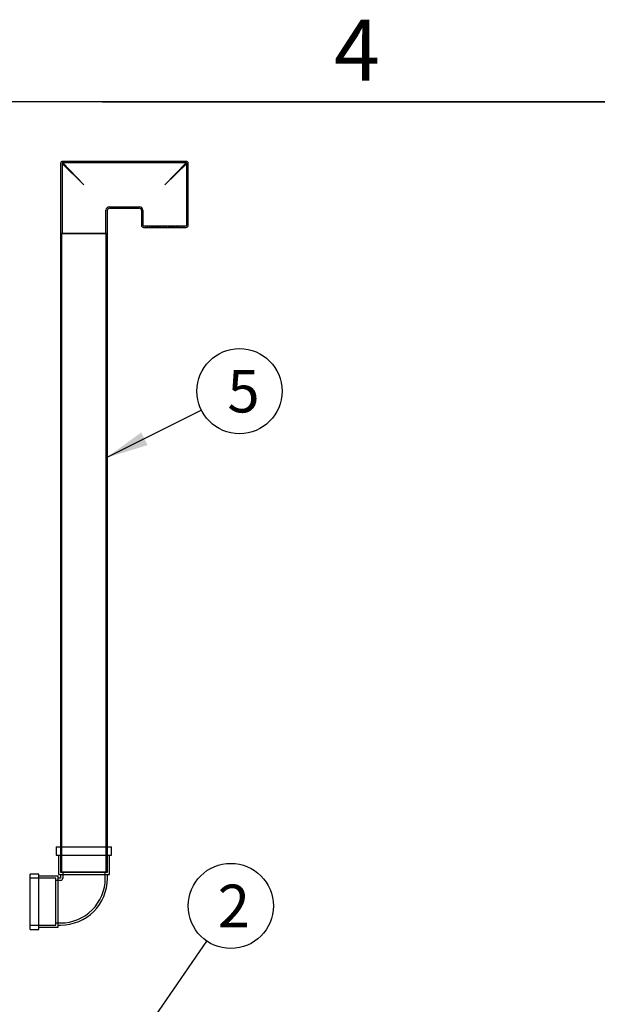
# Model space of a CAD drawing. Units: millimetres. Extents: x 0 to 420, y -1 to 296.
# Drawn here: x 223 to 271, y 212 to 293 of the extents above; entities that cross this region are included whole.
import ezdxf
from ezdxf.enums import TextEntityAlignment as Align
from ezdxf.lldxf.tags import DXFTag

# ---------------------------------------------------------------- set-up
doc = ezdxf.new("R2010")
doc.units = ezdxf.units.MM
for name, color, linetype in [('ByBlock', 7, 'Continuous'), ('Default', 7, 'Continuous'), ('PE_VENTTORU_DN10', 7, 'Continuous'), ('PVC_POLV_110', 7, 'Continuous'), ('ROTOVENTIOTS', 7, 'Continuous')]:
    doc.layers.add(name, color=color, linetype=linetype)
doc.styles.add('SEACAD_Solid_Edge_ISO', font='seiso.ttf')
tags = doc.linetypes.add('HIDDEN2', pattern=[4.7625, 3.175, -1.5875]).pattern_tags.tags
tags[6:7] = [DXFTag(74, 4), DXFTag(75, 0), DXFTag(340, '0'), DXFTag(46, 0.0), DXFTag(50, 0.0), DXFTag(44, 0.0), DXFTag(45, 0.0)]
tags[4:5] = [DXFTag(74, 4), DXFTag(75, 0), DXFTag(340, '0'), DXFTag(46, 0.0), DXFTag(50, 0.0), DXFTag(44, 0.0), DXFTag(45, 0.0)]

# ---------------------------------------------------------------- blocks, each defined once
blk = doc.blocks.new('SEANNOT_GROUP2')
at = {"layer": 'Default', "linetype": 'Continuous'}
blk.add_hatch(color=7, dxfattribs=at).paths.add_polyline_path([(231.434, 207.874), (229.932, 204.659), (232.396, 207.213)])
at = {"layer": 'Default', "color": 7, "linetype": 'Continuous'}
blk.add_lwpolyline([(238.683, 217.385), (229.932, 204.659)], dxfattribs=at)
blk.add_circle((240.666, 220.269), 3.5, dxfattribs=at)
at = {"layer": 'Default', "color": 7, "linetype": 'Continuous', "style": 'SEACAD_Solid_Edge_ISO'}
blk.add_text('2', height=3.5, dxfattribs=at).set_placement((239.593, 222.019), align=Align.TOP_LEFT)
blk = doc.blocks.new('SEANNOT_GROUP10')
at = {"layer": 'Default', "linetype": 'Continuous'}
blk.add_hatch(color=7, dxfattribs=at).paths.add_polyline_path([(233.303, 259.187), (230.434, 257.099), (233.825, 258.144)])
at = {"layer": 'Default', "color": 7, "linetype": 'Continuous'}
blk.add_lwpolyline([(238.254, 261.012), (230.434, 257.099)], dxfattribs=at)
blk.add_circle((241.384, 262.579), 3.5, dxfattribs=at)
at = {"layer": 'Default', "color": 7, "linetype": 'Continuous', "style": 'SEACAD_Solid_Edge_ISO'}
blk.add_text('5', height=3.5, dxfattribs=at).set_placement((240.389, 264.329), align=Align.TOP_LEFT)
blk = doc.blocks.new('SE')
at = {"layer": 'PE_VENTTORU_DN10', "color": 7, "linetype": 'Continuous'}
for p, q in [((230.522, 275.534), (226.672, 275.534)), ((226.672, 275.534), (226.672, 225.134)), ((230.522, 225.134), (230.522, 275.534))]:
    blk.add_line(p, q, dxfattribs=at)
at = {"layer": 'PE_VENTTORU_DN10', "color": 7, "linetype": 'HIDDEN2'}
for p, q in [((226.759, 275.534), (226.759, 223.034)), ((230.434, 223.034), (230.434, 275.534)), ((226.672, 225.134), (226.672, 223.034)), ((230.522, 223.034), (230.522, 225.134)), ((230.522, 223.034), (226.672, 223.034))]:
    blk.add_line(p, q, dxfattribs=at)
at = {"layer": 'PVC_POLV_110', "color": 7, "linetype": 'Continuous'}
for p, q in [((226.322, 225.134), (230.872, 225.134)), ((226.322, 225.134), (226.322, 224.434)), ((230.872, 224.434), (230.872, 225.134)), ((226.322, 224.434), (230.872, 224.434)), ((226.497, 224.434), (226.497, 222.859)), ((230.697, 222.859), (230.697, 224.434)), ((224.187, 218.344), (224.187, 222.894)), ((224.887, 222.894), (224.187, 222.894)), ((224.887, 218.344), (224.887, 222.894)), ((226.462, 222.719), (224.887, 222.719)), ((226.462, 218.519), (226.462, 222.719)), ((226.672, 222.544), (226.462, 222.544)), ((226.497, 222.859), (230.697, 222.859)), ((226.672, 222.859), (226.672, 222.544)), ((230.522, 222.544), (230.522, 222.859)), ((224.887, 218.519), (226.462, 218.519)), ((226.462, 218.694), (226.672, 218.694)), ((224.187, 218.344), (224.887, 218.344))]:
    blk.add_line(p, q, dxfattribs=at)
at = {"layer": 'PVC_POLV_110', "color": 7, "linetype": 'HIDDEN2'}
for p, q in [((226.672, 225.134), (226.672, 223.034)), ((230.522, 223.034), (230.522, 225.134)), ((226.287, 222.544), (224.187, 222.544)), ((226.287, 218.694), (226.287, 222.544)), ((226.672, 223.034), (230.522, 223.034)), ((226.847, 223.034), (226.847, 222.544)), ((230.347, 222.544), (230.347, 223.034)), ((226.672, 222.369), (226.287, 222.369)), ((224.187, 218.694), (226.287, 218.694)), ((226.287, 218.869), (226.672, 218.869))]:
    blk.add_line(p, q, dxfattribs=at)
at = {"layer": 'PVC_POLV_110', "color": 7, "linetype": 'Continuous'}
blk.add_arc((226.672, 222.544), 3.85, 270, 0, dxfattribs=at)
at = {"layer": 'PVC_POLV_110', "color": 7, "linetype": 'HIDDEN2'}
for radius in [0.175, 3.675]:
    blk.add_arc((226.672, 222.544), radius, 270, 0, dxfattribs=at)
at = {"layer": 'ROTOVENTIOTS', "color": 7, "linetype": 'Continuous'}
for p, q in [((226.672, 281.292), (226.672, 275.534)), ((236.997, 281.467), (226.847, 281.467)), ((237.172, 276.217), (237.172, 281.292)), ((230.697, 277.617), (233.147, 277.617)), ((230.522, 275.534), (230.522, 277.442)), ((233.322, 277.442), (233.322, 276.217)), ((233.497, 276.042), (236.997, 276.042)), ((226.672, 275.534), (230.522, 275.534))]:
    blk.add_line(p, q, dxfattribs=at)
at = {"layer": 'ROTOVENTIOTS', "color": 7, "linetype": 'HIDDEN2'}
for p, q in [((228.597, 279.542), (226.791, 281.292)), ((226.791, 281.292), (226.791, 275.534)), ((228.597, 279.542), (226.847, 281.348)), ((236.997, 281.348), (226.847, 281.348)), ((235.247, 279.542), (236.997, 281.348)), ((235.247, 279.542), (237.053, 281.292)), ((237.053, 276.217), (237.053, 281.292)), ((230.697, 277.736), (233.147, 277.736)), ((230.403, 275.534), (230.403, 277.442)), ((233.441, 277.442), (233.441, 276.217)), ((233.497, 276.161), (236.997, 276.161)), ((233.672, 276.161), (233.672, 276.042)), ((233.81, 276.161), (233.81, 276.042)), ((234.022, 276.042), (234.022, 276.161)), ((234.136, 276.161), (234.136, 276.042)), ((234.16, 276.042), (234.16, 276.161)), ((234.199, 276.161), (234.199, 276.042)), ((234.314, 276.161), (234.314, 276.042)), ((234.486, 276.042), (234.486, 276.161)), ((234.549, 276.042), (234.549, 276.161)), ((234.599, 276.161), (234.599, 276.042)), ((234.664, 276.042), (234.664, 276.161)), ((234.76, 276.161), (234.76, 276.042)), ((234.782, 276.161), (234.782, 276.042)), ((234.836, 276.161), (234.836, 276.042)), ((234.949, 276.042), (234.949, 276.161)), ((235.072, 276.161), (235.072, 276.042)), ((235.11, 276.042), (235.11, 276.161)), ((235.132, 276.042), (235.132, 276.161)), ((235.186, 276.042), (235.186, 276.161)), ((235.308, 276.161), (235.308, 276.042)), ((235.361, 276.161), (235.361, 276.042)), ((235.383, 276.161), (235.383, 276.042)), ((235.422, 276.042), (235.422, 276.161)), ((235.544, 276.161), (235.544, 276.042)), ((235.658, 276.042), (235.658, 276.161)), ((235.711, 276.042), (235.711, 276.161)), ((235.733, 276.042), (235.733, 276.161)), ((235.829, 276.161), (235.829, 276.042)), ((235.894, 276.042), (235.894, 276.161)), ((235.945, 276.161), (235.945, 276.042)), ((236.008, 276.161), (236.008, 276.042)), ((236.179, 276.042), (236.179, 276.161)), ((236.295, 276.042), (236.295, 276.161)), ((236.333, 276.161), (236.333, 276.042)), ((236.358, 276.042), (236.358, 276.161)), ((236.472, 276.161), (236.472, 276.042)), ((236.683, 276.042), (236.683, 276.161)), ((236.822, 276.042), (236.822, 276.161))]:
    blk.add_line(p, q, dxfattribs=at)
at = {"layer": 'ROTOVENTIOTS', "color": 7, "linetype": 'Continuous'}
for centre, start, end in [((226.847, 281.292), 90, 180), ((236.997, 281.292), 0, 90), ((230.697, 277.442), 93.33236, 176.41774), ((233.147, 277.442), 3.33236, 86.41774), ((233.497, 276.217), 180, 270), ((236.997, 276.217), 270, 0)]:
    blk.add_arc(centre, 0.175, start, end, dxfattribs=at)
at = {"layer": 'ROTOVENTIOTS', "color": 7, "linetype": 'HIDDEN2'}
for centre, radius, start, end in [((226.847, 281.292), 0.175, 180, 184.34448), ((226.847, 281.292), 0.056, 45, 225), ((226.847, 281.292), 0.175, 85.39714, 90), ((236.997, 281.292), 0.056, 315, 135), ((236.997, 281.292), 0.175, 90, 94.34448), ((236.997, 281.292), 0.175, 355.39714, 0), ((230.697, 277.442), 0.294, 89.60437, 179.1103), ((233.147, 277.442), 0.294, 359.60437, 89.1103), ((233.497, 276.217), 0.056, 180, 270), ((236.997, 276.217), 0.056, 270, 0)]:
    blk.add_arc(centre, radius, start, end, dxfattribs=at)

msp = doc.modelspace()

# ---------------------------------------------------------------- linework, layer by layer
at = {"color": 7, "linetype": 'Continuous'}
msp.add_line((230.0928, 286.3488), (410.0928, 286.3488), dxfattribs=at)
at = {"layer": 'ByBlock', "color": 7, "linetype": 'Continuous'}
msp.add_line((410.0928, 286.3488), (25.0928, 286.3488), dxfattribs=at)

# ---------------------------------------------------------------- block references
at = {"layer": 'Default'}
for name in ['SE', 'SEANNOT_GROUP10', 'SEANNOT_GROUP2']:
    msp.add_blockref(name, (0, 0), dxfattribs=at)

# ---------------------------------------------------------------- texts
at = {"layer": 'Default', "insert": (249.14, 293.1095), "char_height": 5, "width": 13.78061, "attachment_point": 1}
msp.add_mtext('{\\fSolid Edge ISO|b0||i0||c0|p34;\\C7;\\H5.;\\W1.;4}', dxfattribs=at)

doc.saveas('drawing.dxf')
